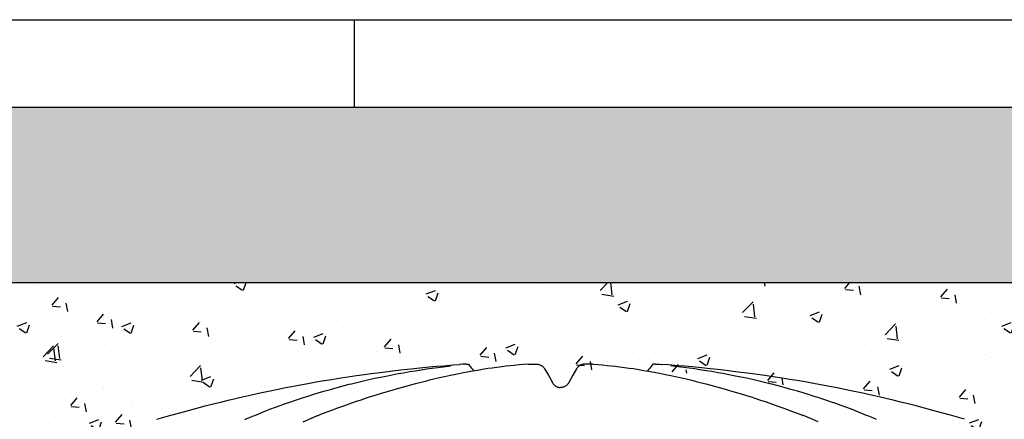
# Model space of a CAD drawing. Extents: x 427 to 548, y 218 to 302.
# Drawn here: x 535 to 535, y 266 to 266 of the extents above; entities that cross this region are included whole.
import ezdxf

# ---------------------------------------------------------------- set-up
doc = ezdxf.new("R2010")
doc.units = 0
doc.linetypes.add('CONTINUA', pattern=[0])
for name, color, linetype in [('CUPOLEX', 7, 'CONTINUA'), ('INVISTA', 8, 'CONTINUOUS'), ('SEZIONE', 1, 'CONTINUOUS'), ('TRATTEGGI', 9, 'CONTINUOUS')]:
    doc.layers.add(name, color=color, linetype=linetype)

msp = doc.modelspace()

# ---------------------------------------------------------------- hatches: boundary and pattern name
at = {"layer": 'TRATTEGGI'}
h = msp.add_hatch(dxfattribs=at)
h.set_pattern_fill('AR-SAND', color=256, scale=0.001, style=0)
h.set_pattern_definition([(37.5, (105.418746, -322.12947), (-0.0016000313, 0.0489413237), [0, -0.038608, 0, -0.04318, 0, -0.041275]), (7.5, (105.418746, -322.12947), (0.0449523283, 0.07168251), [0, -0.020828, 0, -0.034798, 0, -0.013335]), (327.5, (105.387504, -322.12947), (0.079099237, 0.0001437185), [0, -0.0127, 0, -0.04572, 0, -0.05969]), (317.5, (105.387504, -322.12947), (0.076355645, 0.0222929323), [0, -0.00635, 0, -0.029972, 0, -0.03429])])
h.paths.add_polyline_path([(538.86918, 265.97695), (534.12918, 265.97695), (534.12918, 265.87695), (538.86918, 265.87695)])
h = msp.add_hatch(dxfattribs=at)
h.set_pattern_fill('AR-CONC', color=256, scale=0.0003, style=0)
h.set_pattern_definition([(50, (105.418746, -322.07947), (0.0546554007, -0.0047817257), [0.005715, -0.062865]), (355, (105.418746, -322.07947), (-0.010572848, 0.057316993), [0.004572, -0.050292]), (100.451, (105.4233, -322.07987), (0.0440827505, 0.0525350063), [0.004857, -0.053427]), (46.1842, (105.418746, -322.06423), (0.081323712, -0.0126126984), [0.0085725, -0.0942975]), (96.6356, (105.42552, -322.06528), (0.07122127, 0.074227667), [0.0072855, -0.0801405]), (351.184, (105.418746, -322.06423), (0.071221382, 0.074227535), [0.006858, -0.075438]), (21, (105.426366, -322.06804), (0.045484464, -0.0306796556), [0.005715, -0.062865]), (326, (105.426366, -322.06804), (0.0185406085, 0.05525639), [0.004572, -0.050292]), (71.4514, (105.430156, -322.0706), (0.0640249472, 0.0245768573), [0.004857, -0.053427]), (37.5, (105.418746, -322.079472), (0.000926581, 0.02536651166), [0, -0.0496824, 0, -0.051054, 0, -0.0504825]), (7.5, (105.418746, -322.079472), (0.0200458988, 0.0300541724), [0, -0.0291084, 0, -0.0485394, 0, -0.0192405]), (327.5, (105.401753, -322.079472), (0.04067717855, -0.0017186232), [0, -0.01905, 0, -0.059436, 0, -0.078867]), (317.5, (105.394133, -322.07947), (0.0444387544, 0.0076279473), [0, -0.024765, 0, -0.0394716, 0, -0.056007])])
edge = h.paths.add_edge_path()
edge.add_line((534.12918, 265.75648), (534.13129, 265.75648))
edge.add_arc((534.13129, 265.67985), 0.07663, 68.3983, 90, ccw=False)
edge.add_line((534.1595, 265.7511), (534.16834, 265.76641))
edge.add_line((534.16834, 265.76641), (534.17709, 265.78155))
edge.add_arc((534.20365, 265.76621), 0.03067, 102.8161, 150, ccw=False)
edge.add_line((534.19685, 265.79612), (534.23767, 265.80693))
edge.add_line((534.23767, 265.80693), (534.28335, 265.81639))
edge.add_line((534.28335, 265.81639), (534.33082, 265.82338))
edge.add_line((534.33082, 265.82338), (534.3726, 265.82696))
edge.add_line((534.3726, 265.82696), (534.3756, 265.82325))
edge.add_line((534.3756, 265.82325), (534.39864, 265.8263))
edge.add_line((534.39864, 265.8263), (534.40663, 265.82696))
edge.add_line((534.40663, 265.82696), (534.41158, 265.82696))
edge.add_arc((534.41158, 265.82173), 0.00523, 30.2795, 90, ccw=False)
edge.add_line((534.4161, 265.82437), (534.42102, 265.81587))
edge.add_arc((534.42522, 265.8183), 0.00485, 210.0853, 329.9147)
edge.add_line((534.42942, 265.81587), (534.43434, 265.82437))
edge.add_arc((534.43884, 265.82176), 0.0052, 89.8058, 149.9147, ccw=False)
edge.add_line((534.43886, 265.82696), (534.44381, 265.82696))
edge.add_line((534.44381, 265.82696), (534.45407, 265.82609))
edge.add_line((534.45407, 265.82609), (534.47473, 265.82313))
edge.add_line((534.47473, 265.82313), (534.47784, 265.82696))
edge.add_line((534.47784, 265.82696), (534.5237, 265.82289))
edge.add_line((534.5237, 265.82289), (534.56709, 265.81639))
edge.add_line((534.56709, 265.81639), (534.60869, 265.80789))
edge.add_line((534.60869, 265.80789), (534.65359, 265.79612))
edge.add_arc((534.64518, 265.76403), 0.03317, 31.8728, 75.3111, ccw=False)
edge.add_line((534.67335, 265.78155), (534.69083, 265.75127))
edge.add_arc((534.70406, 265.7589), 0.01528, 210, 350.869)
edge.add_line((534.71915, 265.75648), (534.72126, 265.75648))
edge.add_line((534.72126, 265.75648), (534.72126, 265.87695))
edge.add_line((534.72126, 265.87695), (534.12918, 265.87695))
edge.add_line((534.12918, 265.87695), (534.12918, 265.75648))
h = msp.add_hatch(dxfattribs=at)
h.set_pattern_fill('AR-CONC', color=256, scale=0.0003, style=0)
h.set_pattern_definition([(50, (105.9804, -322.07947), (0.0546554007, -0.0047817257), [0.005715, -0.062865]), (355, (105.9804, -322.07947), (-0.010572848, 0.057316993), [0.004572, -0.050292]), (100.451, (105.984957, -322.07987), (0.0440827505, 0.0525350063), [0.004857, -0.053427]), (46.1842, (105.9804, -322.06423), (0.081323712, -0.0126126984), [0.0085725, -0.0942975]), (96.6356, (105.98718, -322.06528), (0.07122127, 0.074227667), [0.0072855, -0.0801405]), (351.184, (105.9804, -322.06423), (0.071221382, 0.074227535), [0.006858, -0.075438]), (21, (105.98802, -322.06804), (0.045484464, -0.0306796556), [0.005715, -0.062865]), (326, (105.98802, -322.06804), (0.0185406085, 0.05525639), [0.004572, -0.050292]), (71.4514, (105.99181, -322.0706), (0.0640249472, 0.0245768573), [0.004857, -0.053427]), (37.5, (105.980402, -322.079472), (0.000926581, 0.02536651166), [0, -0.0496824, 0, -0.051054, 0, -0.0504825]), (7.5, (105.980402, -322.079472), (0.0200458988, 0.0300541724), [0, -0.0291084, 0, -0.0485394, 0, -0.0192405]), (327.5, (105.96341, -322.079472), (0.04067717855, -0.0017186232), [0, -0.01905, 0, -0.059436, 0, -0.078867]), (317.5, (105.95579, -322.07947), (0.0444387544, 0.0076279473), [0, -0.024765, 0, -0.0394716, 0, -0.056007])])
edge = h.paths.add_edge_path()
edge.add_line((534.69084, 265.75648), (534.69295, 265.75648))
edge.add_arc((534.69295, 265.67985), 0.07663, 68.3983, 90, ccw=False)
edge.add_line((534.72116, 265.7511), (534.73, 265.76641))
edge.add_line((534.73, 265.76641), (534.73874, 265.78155))
edge.add_arc((534.76531, 265.76621), 0.03067, 102.8161, 150, ccw=False)
edge.add_line((534.7585, 265.79612), (534.79933, 265.80693))
edge.add_line((534.79933, 265.80693), (534.84501, 265.81639))
edge.add_line((534.84501, 265.81639), (534.89247, 265.82338))
edge.add_line((534.89247, 265.82338), (534.93426, 265.82696))
edge.add_line((534.93426, 265.82696), (534.93726, 265.82325))
edge.add_line((534.93726, 265.82325), (534.96029, 265.8263))
edge.add_line((534.96029, 265.8263), (534.96829, 265.82696))
edge.add_line((534.96829, 265.82696), (534.97323, 265.82696))
edge.add_arc((534.97323, 265.82173), 0.00523, 30.2795, 90, ccw=False)
edge.add_line((534.97775, 265.82437), (534.98267, 265.81587))
edge.add_arc((534.98687, 265.8183), 0.00485, 210.0853, 329.9147)
edge.add_line((534.99108, 265.81587), (534.996, 265.82437))
edge.add_arc((535.0005, 265.82176), 0.0052, 89.8058, 149.9147, ccw=False)
edge.add_line((535.00052, 265.82696), (535.00546, 265.82696))
edge.add_line((535.00546, 265.82696), (535.01572, 265.82609))
edge.add_line((535.01572, 265.82609), (535.03638, 265.82313))
edge.add_line((535.03638, 265.82313), (535.03949, 265.82696))
edge.add_line((535.03949, 265.82696), (535.08536, 265.82289))
edge.add_line((535.08536, 265.82289), (535.12874, 265.81639))
edge.add_line((535.12874, 265.81639), (535.17035, 265.80789))
edge.add_line((535.17035, 265.80789), (535.21525, 265.79612))
edge.add_arc((535.20684, 265.76403), 0.03317, 31.8728, 75.3111, ccw=False)
edge.add_line((535.23501, 265.78155), (535.25249, 265.75127))
edge.add_arc((535.26572, 265.7589), 0.01528, 210, 350.869)
edge.add_line((535.2808, 265.75648), (535.28291, 265.75648))
edge.add_line((535.28291, 265.75648), (535.28291, 265.87695))
edge.add_line((535.28291, 265.87695), (534.69084, 265.87695))
edge.add_line((534.69084, 265.87695), (534.69084, 265.75648))

# ---------------------------------------------------------------- linework, layer by layer
at = {"layer": 'CUPOLEX', "linetype": 'CONTINUOUS'}
for p, q in [((534.98527, 265.81729), (534.98527, 265.81729)), ((534.98848, 265.81729), (534.98848, 265.81729))]:
    msp.add_line(p, q, dxfattribs=at)
for points in [[(534.96829, 265.83034), (534.96829, 265.83034), (534.97072, 265.83034), (534.97072, 265.83034), (534.97323, 265.83034), (534.97323, 265.83034), (534.97359, 265.83034), (534.97401, 265.83029), (534.97435, 265.83023), (534.97471, 265.83014), (534.97507, 265.83001), (534.9754, 265.82988), (534.97573, 265.82972), (534.97583, 265.82966), (534.97583, 265.82966), (534.97614, 265.82946), (534.97649, 265.82922), (534.97675, 265.82899), (534.97702, 265.82873), (534.97728, 265.82844), (534.97749, 265.82816), (534.97769, 265.82786), (534.97775, 265.82775), (534.97775, 265.82775), (534.97991, 265.82401), (534.97991, 265.82401), (534.98248, 265.81957), (534.98248, 265.81957), (534.98267, 265.81925), (534.98287, 265.81899), (534.98313, 265.81868), (534.98337, 265.81844), (534.98366, 265.81817), (534.98392, 265.81798), (534.98422, 265.81778), (534.98454, 265.8176), (534.98484, 265.81746), (534.98516, 265.81733), (534.98527, 265.81729), (534.98562, 265.81719), (534.98595, 265.81711), (534.98634, 265.81706), (534.98669, 265.81703), (534.98687, 265.81703)], [(535.00546, 265.83034), (535.00546, 265.83034), (535.00303, 265.83034), (535.00303, 265.83034), (535.00052, 265.83034), (535.00052, 265.83034), (535.00016, 265.83034), (534.99974, 265.83029), (534.9994, 265.83023), (534.99904, 265.83014), (534.99867, 265.83001), (534.99835, 265.82988), (534.99802, 265.82972), (534.99792, 265.82966), (534.99792, 265.82966), (534.99761, 265.82946), (534.99726, 265.82922), (534.997, 265.82899), (534.99673, 265.82873), (534.99647, 265.82844), (534.99626, 265.82816), (534.99606, 265.82786), (534.996, 265.82775), (534.996, 265.82775), (534.99384, 265.82401), (534.99384, 265.82401), (534.99127, 265.81957), (534.99127, 265.81957), (534.99108, 265.81925), (534.99088, 265.81899), (534.99062, 265.81868), (534.99038, 265.81844), (534.99009, 265.81817), (534.98983, 265.81798), (534.98953, 265.81778), (534.98921, 265.8176), (534.98891, 265.81746), (534.98859, 265.81733), (534.98848, 265.81729), (534.98813, 265.81719), (534.9878, 265.81711), (534.98741, 265.81706), (534.98706, 265.81703), (534.98687, 265.81703)]]:
    msp.add_lwpolyline(points, dxfattribs=at)
for points in [[(534.75649, 265.79891, 0), (534.75649, 265.79891, 0), (534.76052, 265.80009, 0), (534.76445, 265.80123, 0), (534.76959, 265.80267, 0), (534.77456, 265.80403, 0), (534.77939, 265.80532, 0), (534.78407, 265.80654, 0), (534.7886, 265.8077, 0), (534.793, 265.80879, 0), (534.79726, 265.80983, 0), (534.8014, 265.81081, 0), (534.8054, 265.81174, 0), (534.81058, 265.81291, 0), (534.81554, 265.81399, 0), (534.8203, 265.815, 0), (534.82486, 265.81595, 0), (534.82923, 265.81682, 0), (534.83343, 265.81764, 0), (534.83745, 265.8184, 0), (534.84258, 265.81935, 0), (534.84743, 265.82021, 0), (534.85201, 265.82099, 0), (534.85634, 265.82171, 0), (534.86043, 265.82236, 0), (534.86557, 265.82316, 0), (534.87034, 265.82386, 0), (534.87475, 265.82449, 0), (534.87882, 265.82505, 0), (534.88386, 265.82571, 0), (534.88839, 265.82627, 0), (534.89247, 265.82676, 0), (534.89737, 265.82732, 0), (534.90162, 265.82778, 0), (534.90653, 265.82828, 0), (534.91192, 265.8288, 0), (534.91603, 265.82917, 0), (534.92021, 265.82952, 0), (534.92529, 265.82993, 0), (534.92925, 265.83022, 0)], [(534.80673, 265.7989, 0), (534.8079, 265.79937, 0), (534.8079, 265.79937, 0), (534.80933, 265.79995, 0), (534.81105, 265.80064, 0), (534.81237, 265.80118, 0), (534.81237, 265.80118, 0), (534.81502, 265.80226, 0), (534.81822, 265.80353, 0), (534.82101, 265.80461, 0), (534.82425, 265.80583, 0), (534.82693, 265.80682, 0), (534.82988, 265.80788, 0), (534.83289, 265.80893, 0), (534.83565, 265.80987, 0), (534.8385, 265.81082, 0), (534.83945, 265.81113, 0), (534.83945, 265.81113, 0), (534.84223, 265.81202, 0), (534.84558, 265.81307, 0), (534.84849, 265.81395, 0), (534.85186, 265.81494, 0), (534.85556, 265.816, 0), (534.85934, 265.81704, 0), (534.86278, 265.81796, 0), (534.86632, 265.81888, 0), (534.8675, 265.81917, 0), (534.8675, 265.81917, 0), (534.87068, 265.81996, 0), (534.87368, 265.82067, 0), (534.87746, 265.82155, 0), (534.88095, 265.82232, 0), (534.88417, 265.82301, 0), (534.88716, 265.82362, 0), (534.89084, 265.82435, 0), (534.89416, 265.82498, 0), (534.89714, 265.82552, 0), (534.90072, 265.82614, 0), (534.90382, 265.82665, 0), (534.9074, 265.82721, 0), (534.91035, 265.82764, 0), (534.91358, 265.8281, 0), (534.91686, 265.82853, 0), (534.91986, 265.82891, 0), (534.92294, 265.82927, 0), (534.92396, 265.82938, 0)], [(534.96829, 265.83034, 0), (534.96829, 265.83034, 0), (534.96543, 265.83012, 0), (534.96319, 265.82994, 0), (534.96319, 265.82994, 0), (534.96029, 265.82968, 0), (534.95803, 265.82948, 0), (534.95803, 265.82948, 0), (534.95565, 265.8292, 0), (534.95339, 265.82893, 0), (534.95053, 265.82856, 0), (534.94786, 265.82819, 0), (534.94536, 265.82782, 0), (534.94224, 265.82733, 0), (534.93937, 265.82686, 0), (534.93673, 265.8264, 0), (534.93349, 265.82581, 0), (534.93058, 265.82525, 0), (534.92709, 265.82454, 0), (534.92407, 265.82391, 0), (534.92057, 265.82314, 0), (534.91768, 265.82249, 0), (534.9145, 265.82174, 0), (534.91206, 265.82116, 0), (534.90957, 265.82055, 0), (534.90728, 265.81998, 0), (534.9049, 265.81938, 0), (534.90411, 265.81917, 0), (534.90411, 265.81917, 0), (534.90043, 265.81821, 0), (534.89724, 265.81735, 0), (534.89356, 265.81632, 0), (534.89054, 265.81545, 0), (534.88723, 265.81447, 0), (534.88387, 265.81344, 0), (534.8808, 265.81248, 0), (534.87764, 265.81147, 0), (534.87658, 265.81113, 0), (534.87658, 265.81113, 0), (534.8729, 265.80991, 0), (534.8697, 265.80883, 0), (534.86599, 265.80754, 0), (534.86293, 265.80646, 0), (534.85957, 265.80525, 0), (534.85615, 265.80399, 0), (534.85302, 265.80282, 0), (534.8498, 265.8016, 0), (534.84872, 265.80118, 0)], [(534.93276, 265.83034, 0), (534.93276, 265.83034, 0), (534.93165, 265.83033, 0), (534.93064, 265.8303, 0), (534.92959, 265.83024, 0), (534.92925, 265.83022, 0)], [(534.93276, 265.83034, 0), (534.93276, 265.83034, 0), (534.93304, 265.83034, 0), (534.93335, 265.83034, 0), (534.93346, 265.83034, 0), (534.93346, 265.83034, 0), (534.93389, 265.83034, 0), (534.93426, 265.83034, 0), (534.93426, 265.83034, 0), (534.93471, 265.82973, 0), (534.93519, 265.8291, 0), (534.93536, 265.82889, 0), (534.93536, 265.82889, 0), (534.93596, 265.82814, 0), (534.93654, 265.82746, 0), (534.93716, 265.82675, 0), (534.93737, 265.82651, 0)], [(535.00546, 265.83034, 0), (535.00546, 265.83034, 0), (535.00832, 265.83012, 0), (535.01056, 265.82994, 0), (535.01056, 265.82994, 0), (535.01346, 265.82968, 0), (535.01572, 265.82948, 0), (535.01572, 265.82948, 0), (535.0181, 265.8292, 0), (535.02036, 265.82893, 0), (535.02322, 265.82856, 0), (535.02589, 265.82819, 0), (535.02839, 265.82782, 0), (535.03151, 265.82733, 0), (535.03438, 265.82686, 0), (535.03702, 265.8264, 0), (535.04026, 265.82581, 0), (535.04317, 265.82525, 0), (535.04666, 265.82454, 0), (535.04968, 265.82391, 0), (535.05318, 265.82314, 0), (535.05607, 265.82249, 0), (535.05925, 265.82174, 0), (535.06169, 265.82116, 0), (535.06418, 265.82055, 0), (535.06647, 265.81998, 0), (535.06884, 265.81938, 0), (535.06964, 265.81917, 0), (535.06964, 265.81917, 0), (535.07332, 265.81821, 0), (535.07651, 265.81735, 0), (535.08019, 265.81632, 0), (535.08321, 265.81545, 0), (535.08652, 265.81447, 0), (535.08988, 265.81344, 0), (535.09295, 265.81248, 0), (535.09611, 265.81147, 0), (535.09716, 265.81113, 0), (535.09716, 265.81113, 0), (535.10085, 265.80991, 0), (535.10405, 265.80883, 0), (535.10776, 265.80754, 0), (535.11082, 265.80646, 0), (535.11418, 265.80525, 0), (535.1176, 265.80399, 0), (535.12073, 265.80282, 0), (535.12395, 265.8016, 0), (535.12503, 265.80118, 0)], [(535.04099, 265.83034, 0), (535.04099, 265.83034, 0), (535.04071, 265.83034, 0), (535.0404, 265.83034, 0), (535.04029, 265.83034, 0), (535.04029, 265.83034, 0), (535.03986, 265.83034, 0), (535.03949, 265.83034, 0), (535.03949, 265.83034, 0), (535.03904, 265.82973, 0), (535.03856, 265.8291, 0), (535.03839, 265.82889, 0), (535.03839, 265.82889, 0), (535.03779, 265.82814, 0), (535.03721, 265.82746, 0), (535.03659, 265.82675, 0), (535.03638, 265.82651, 0)], [(535.04099, 265.83034, 0), (535.04099, 265.83034, 0), (535.0421, 265.83033, 0), (535.04311, 265.8303, 0), (535.04416, 265.83024, 0), (535.0445, 265.83022, 0)], [(535.21726, 265.79891, 0), (535.21726, 265.79891, 0), (535.21323, 265.80009, 0), (535.2093, 265.80123, 0), (535.20416, 265.80267, 0), (535.19919, 265.80403, 0), (535.19436, 265.80532, 0), (535.18968, 265.80654, 0), (535.18515, 265.8077, 0), (535.18075, 265.80879, 0), (535.17649, 265.80983, 0), (535.17235, 265.81081, 0), (535.16835, 265.81174, 0), (535.16317, 265.81291, 0), (535.15821, 265.81399, 0), (535.15345, 265.815, 0), (535.14889, 265.81595, 0), (535.14452, 265.81682, 0), (535.14032, 265.81764, 0), (535.1363, 265.8184, 0), (535.13117, 265.81935, 0), (535.12632, 265.82021, 0), (535.12173, 265.82099, 0), (535.11741, 265.82171, 0), (535.11332, 265.82236, 0), (535.10818, 265.82316, 0), (535.10341, 265.82386, 0), (535.099, 265.82449, 0), (535.09492, 265.82505, 0), (535.08989, 265.82571, 0), (535.08536, 265.82627, 0), (535.08128, 265.82676, 0), (535.07638, 265.82732, 0), (535.07213, 265.82778, 0), (535.06722, 265.82828, 0), (535.06183, 265.8288, 0), (535.05772, 265.82917, 0), (535.05354, 265.82952, 0), (535.04846, 265.82993, 0), (535.0445, 265.83022, 0)], [(535.16702, 265.7989, 0), (535.16585, 265.79937, 0), (535.16585, 265.79937, 0), (535.16441, 265.79995, 0), (535.1627, 265.80064, 0), (535.16138, 265.80118, 0), (535.16138, 265.80118, 0), (535.15873, 265.80226, 0), (535.15553, 265.80353, 0), (535.15274, 265.80461, 0), (535.1495, 265.80583, 0), (535.14682, 265.80682, 0), (535.14387, 265.80788, 0), (535.14086, 265.80893, 0), (535.1381, 265.80987, 0), (535.13525, 265.81082, 0), (535.13429, 265.81113, 0), (535.13429, 265.81113, 0), (535.13151, 265.81202, 0), (535.12817, 265.81307, 0), (535.12526, 265.81395, 0), (535.12189, 265.81494, 0), (535.11819, 265.816, 0), (535.11441, 265.81704, 0), (535.11097, 265.81796, 0), (535.10743, 265.81888, 0), (535.10625, 265.81917, 0), (535.10625, 265.81917, 0), (535.10307, 265.81996, 0), (535.10007, 265.82067, 0), (535.09629, 265.82155, 0), (535.0928, 265.82232, 0), (535.08958, 265.82301, 0), (535.08659, 265.82362, 0), (535.08291, 265.82435, 0), (535.07959, 265.82498, 0), (535.07661, 265.82552, 0), (535.07303, 265.82614, 0), (535.06993, 265.82665, 0), (535.06635, 265.82721, 0), (535.0634, 265.82764, 0), (535.06017, 265.8281, 0), (535.05689, 265.82853, 0), (535.05389, 265.82891, 0), (535.05081, 265.82927, 0), (535.04979, 265.82938, 0)], [(534.84003, 265.79749, 0), (534.84003, 265.79749, 0), (534.84134, 265.79809, 0), (534.84297, 265.79881, 0), (534.84426, 265.79937, 0), (534.84426, 265.79937, 0), (534.84564, 265.79995, 0), (534.84693, 265.80047, 0), (534.84827, 265.801, 0), (534.84872, 265.80118, 0)], [(535.13372, 265.79749, 0), (535.13372, 265.79749, 0), (535.1324, 265.79809, 0), (535.13078, 265.79881, 0), (535.12949, 265.79937, 0), (535.12949, 265.79937, 0), (535.12811, 265.79995, 0), (535.12682, 265.80047, 0), (535.12548, 265.801, 0), (535.12503, 265.80118, 0)]]:
    msp.add_polyline3d(points, dxfattribs=at)
at = {"layer": 'INVISTA'}
msp.add_line((534.86918, 266.02695), (534.86918, 265.97695), dxfattribs=at)
at = {"layer": 'SEZIONE'}
for p, q in [((518.22918, 266.02695), (539.21918, 266.02695)), ((529.17918, 265.97695), (539.21918, 265.97695)), ((534.12918, 265.87695), (538.86918, 265.87695))]:
    msp.add_line(p, q, dxfattribs=at)

doc.saveas('drawing.dxf')
